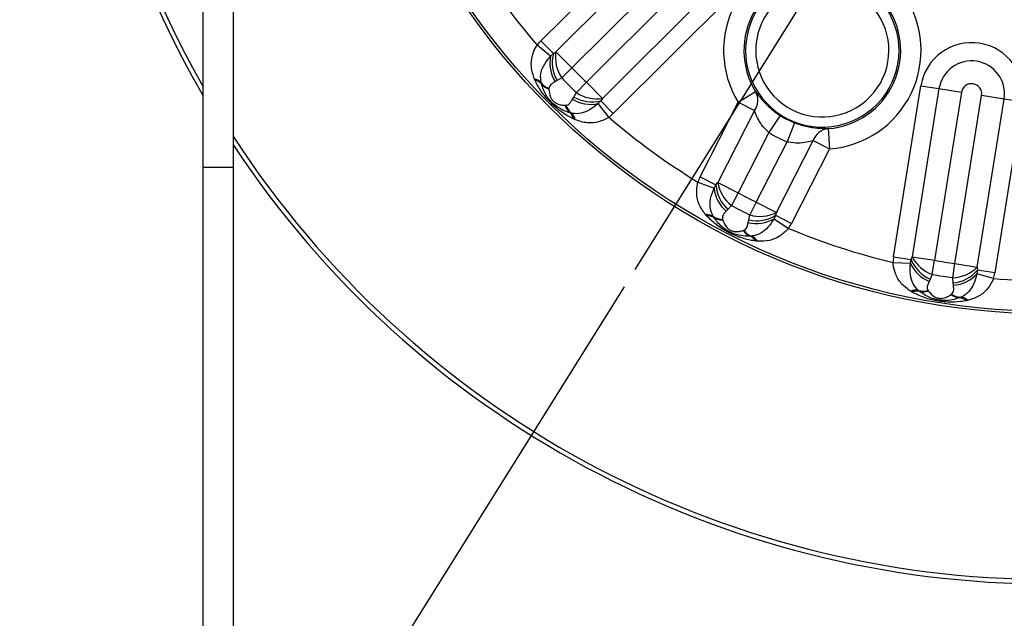
# Model space of a CAD drawing. Units: millimetres. Extents: x 5 to 836, y 5 to 589.
# Drawn here: x 99 to 148, y 394 to 424 of the extents above; entities that cross this region are included whole.
import ezdxf

# ---------------------------------------------------------------- set-up
doc = ezdxf.new("R2010")
doc.units = ezdxf.units.MM
doc.layers.add('SLD-0_0', color=7, linetype='Continuous')
doc.styles.add('SLDTEXTSTYLE6', font='TXT', dxfattribs={"width": 0.605})
doc.dimstyles.new('SLDDIMSTYLE4', dxfattribs={"dimtxt": 5, "dimasz": 3.302, "dimexe": 0, "dimexo": 0.0625, "dimgap": 1.25, "dimtad": 1, "dimdec": 4, "dimlfac": 2, "dimzin": 12, "dimdsep": 46, "dimtxsty": 'SLDTEXTSTYLE6', "dimsah": 1, "dimcen": 0.09, "dimazin": 3, "dimtfac": 1, "dimtofl": 0, "dimtmove": 0, "dimatfit": 3, "dimfxl": 1, "dimfrac": 2, "dimtolj": 1, "dimtzin": 12, "dimarcsym": 0})

# ---------------------------------------------------------------- blocks, each defined once
blk = doc.blocks.new('_D_7')
at = {"layer": 'SLD-0_0'}
for p, q in [((129.019, 410.463), (80.586, 332.953)), ((149.898, 340.822), (149.898, 313.079))]:
    blk.add_line(p, q, dxfattribs=at)
blk.add_arc((149.898, 443.875), 129.797, 238, 270, dxfattribs=at)
for points in [[(81.116, 333.801), (83.675, 331.653), (84.202, 332.522)], [(149.898, 314.079), (146.603, 314.629), (146.59, 313.613)]]:
    blk.add_solid(points, dxfattribs=at)
at = {"layer": 'SLD-0_0', "insert": (101.268, 330.113), "char_height": 5, "attachment_point": 1, "rotation": 341.2812, "style": 'SLDTEXTSTYLE6'}
blk.add_mtext('32deg', dxfattribs=at)

msp = doc.modelspace()

# ---------------------------------------------------------------- linework, layer by layer
at = {"color": 7, "linetype": 'Continuous', "lineweight": 25}
for p, q in [((108.347873, 416.317497), (108.347873, 428.875408)), ((109.847873, 416.317497), (109.847873, 428.875408)), ((124.932095, 422.530609), (130.950729, 428.532779)), ((131.583292, 427.898481), (125.667059, 421.998433)), ((132.373995, 427.105609), (126.457763, 421.205561)), ((127.1639, 420.497486), (133.080132, 426.397534)), ((127.954604, 419.704614), (133.870836, 425.604662)), ((134.503398, 424.970364), (128.484764, 418.968194)), ((125.546253, 421.914766), (124.932095, 422.530609)), ((125.410569, 421.78667), (124.743351, 422.319921)), ((125.410569, 421.78667), (125.546253, 421.914766)), ((125.546253, 421.914766), (125.667059, 421.998433)), ((125.667059, 421.998433), (126.457763, 421.205561)), ((125.952914, 420.717302), (126.457763, 421.205561)), ((124.622033, 420.651184), (124.616284, 420.664427)), ((124.647402, 420.594724), (124.622033, 420.651184)), ((124.942335, 420.469428), (124.940104, 420.479154)), ((124.954192, 420.420718), (124.942335, 420.469428)), ((125.733405, 420.585426), (125.62894, 420.527826)), ((125.952914, 420.717302), (125.733405, 420.585426)), ((126.67426, 419.993977), (127.1639, 420.497486)), ((127.1639, 420.497486), (127.954604, 419.704614)), ((125.329307, 420.196238), (125.32823, 420.161874)), ((125.329475, 420.199314), (125.329307, 420.196238)), ((126.541783, 419.77483), (126.67426, 419.993977)), ((134.619604, 419.517531), (135.470316, 420.042002)), ((142.246292, 411.932586), (143.587483, 420.326108)), ((144.472068, 420.184761), (143.153696, 411.934049)), ((143.587483, 420.326108), (144.472068, 420.184761)), ((145.577799, 420.008078), (144.259427, 411.757365)), ((144.472068, 420.184761), (145.577799, 420.008078)), ((126.483898, 419.670523), (126.541783, 419.77483)), ((127.870606, 419.584037), (127.742139, 419.448705)), ((127.954604, 419.704614), (127.870606, 419.584037)), ((127.870606, 419.584037), (128.484764, 418.968194)), ((132.749913, 415.860448), (134.619604, 419.517531)), ((134.619604, 419.517531), (135.417215, 419.109751)), ((145.246901, 411.599578), (146.565272, 419.850291)), ((146.352632, 411.422895), (147.671003, 419.673607)), ((147.671003, 419.673607), (146.565272, 419.850291)), ((148.555588, 419.532261), (147.214397, 411.138739)), ((148.555588, 419.532261), (147.671003, 419.673607)), ((126.117123, 419.370816), (126.15149, 419.3718)), ((126.15149, 419.3718), (126.154566, 419.371959)), ((128.27356, 418.780028), (127.742139, 419.448705)), ((135.417215, 419.109751), (133.613357, 415.581435)), ((126.423618, 418.984081), (126.374941, 418.996072)), ((126.433339, 418.981823), (126.423618, 418.984081)), ((126.604497, 418.663282), (126.548107, 418.688806)), ((126.617724, 418.657496), (126.604497, 418.663282)), ((136.670628, 418.872986), (136.125533, 418.035339)), ((137.375744, 418.512495), (137.015917, 417.580129)), ((139.026239, 418.22403), (139.09924, 417.227309)), ((136.125533, 418.035339), (134.610371, 415.07171)), ((135.500755, 414.616499), (137.015917, 417.580129)), ((136.49777, 414.106774), (138.301628, 417.635089)), ((138.301628, 417.635089), (139.09924, 417.227309)), ((139.09924, 417.227309), (137.229549, 413.570225)), ((109.847873, 416.317497), (108.347873, 416.317497)), ((108.347873, 339.375408), (108.347873, 416.317497)), ((109.847873, 339.375408), (109.847873, 416.317497)), ((132.749913, 415.860448), (133.524318, 415.464532)), ((132.635513, 415.601746), (133.434859, 415.300777)), ((133.434859, 415.300777), (133.524318, 415.464532)), ((133.524318, 415.464532), (133.613357, 415.581435)), ((133.613357, 415.581435), (134.610371, 415.07171)), ((134.610371, 415.07171), (134.281112, 414.451341)), ((134.113099, 414.258088), (134.031546, 414.171025)), ((134.281112, 414.451341), (134.113099, 414.258088)), ((135.500755, 414.616499), (135.190673, 413.986326)), ((135.500755, 414.616499), (136.49777, 414.106774)), ((133.035801, 413.977195), (133.02624, 413.988012)), ((133.077375, 413.931337), (133.035801, 413.977195)), ((133.396592, 413.903312), (133.391464, 413.911874)), ((133.422921, 413.860651), (133.396592, 413.903312)), ((133.848254, 413.766052), (133.849044, 413.763075)), ((133.849044, 413.763075), (133.858639, 413.73006)), ((135.10958, 413.619878), (135.1324, 413.736968)), ((135.1324, 413.736968), (135.190673, 413.986326)), ((136.455143, 413.966141), (136.374784, 413.797734)), ((136.374784, 413.797734), (137.086828, 413.326003)), ((136.49777, 414.106774), (136.455143, 413.966141)), ((136.455143, 413.966141), (137.229549, 413.570225)), ((134.853371, 413.221501), (134.885752, 413.233056)), ((134.885752, 413.233056), (134.888628, 413.234158)), ((135.264373, 412.948406), (135.214373, 412.944767)), ((135.274316, 412.949262), (135.264373, 412.948406)), ((135.535531, 412.699203), (135.474014, 412.706051)), ((135.549899, 412.697787), (135.535531, 412.699203)), ((142.246292, 411.932586), (143.10514, 411.795352)), ((143.070663, 411.611967), (143.10514, 411.795352)), ((143.10514, 411.795352), (143.153696, 411.934049)), ((143.153696, 411.934049), (144.259427, 411.757365)), ((144.137988, 411.065613), (144.259427, 411.757365)), ((142.217435, 411.651195), (143.070663, 411.611967)), ((145.146729, 410.904427), (145.246901, 411.599578)), ((145.246901, 411.599578), (146.352632, 411.422895)), ((146.355549, 411.275973), (146.331163, 411.090976)), ((146.352632, 411.422895), (146.355549, 411.275973)), ((147.214397, 411.138739), (146.355549, 411.275973)), ((144.037916, 410.829899), (143.987258, 410.721896)), ((144.137988, 411.065613), (144.037916, 410.829899)), ((145.168364, 410.649266), (145.146729, 410.904427)), ((147.15413, 410.862366), (146.331163, 411.090976)), ((145.182844, 410.530855), (145.168364, 410.649266)), ((143.100145, 410.22985), (143.08771, 410.237184)), ((143.153856, 410.199085), (143.100145, 410.22985)), ((143.466109, 410.271075), (143.458587, 410.277632)), ((143.504333, 410.238637), (143.466109, 410.271075)), ((143.938081, 410.280103), (143.939752, 410.277516)), ((143.939752, 410.277516), (143.95908, 410.249082)), ((145.06228, 410.072803), (145.089506, 410.093799)), ((145.089506, 410.093799), (145.0919, 410.095736)), ((145.537557, 409.940081), (145.491129, 409.921169)), ((145.546748, 409.943968), (145.537557, 409.940081)), ((145.872452, 409.786867), (145.811829, 409.77437)), ((145.886553, 409.789961), (145.872452, 409.786867))]:
    msp.add_line(p, q, dxfattribs=at)
for radius in [34.75, 34.625949]:
    msp.add_circle((149.897873, 443.875408), radius, dxfattribs=at)
for centre, radius, start, end in [((149.897873, 443.875408), 100.803304, 294.28004055, 245.65758945), ((149.897873, 443.875408), 48.007389, 330.6199399, 210.0610945), ((138.745217, 422.061003), 4.846642, 91.8802138, 211.6541487), ((149.897873, 443.875408), 33.126863, 211.2490162, 220.5940302), ((138.745217, 422.061003), 3.847251, 88.0648202, 211.6541487), ((138.745217, 422.061003), 3.766851, 87.3807754, 38.462271), ((138.745217, 422.061003), 3.267156, 87.3807754, 38.462271), ((138.745217, 422.061003), 3.847251, 274.1888976, 37.7782262), ((138.745217, 422.061003), 4.846642, 274.1888976, 33.9628326), ((126.708429, 420.749402), 2.515564, 134.9215232, 141.3676474), ((146.071535, 419.929184), 2.515564, 350.9215232, 170.9215232), ((127.254774, 421.477457), 1.7636, 165.6429572, 210.3845726), ((127.425627, 421.71836), 1.78073, 170.9509492, 214.2054114), ((127.094774, 421.430465), 1.721461, 168.0580773, 211.624145), ((146.071535, 419.929184), 1.619758, 350.9215232, 170.9215232), ((149.897873, 443.875408), 32.609213, 224.0429674, 225.8000789), ((124.489908, 420.067924), 0.609743, 42.4100695, 78.0381841), ((124.499844, 420.06275), 0.600987, 42.5849827, 78.2691783), ((124.528763, 420.028098), 0.578913, 42.7032267, 78.1743174), ((125.599977, 420.986498), 0.832364, 217.5548798, 251.0355915), ((125.587828, 420.973098), 0.818746, 217.9645434, 251.5937754), ((149.897873, 443.875408), 33.311544, 224.0429674, 225.8000789), ((125.571724, 420.913401), 0.789989, 218.5838343, 252.0476999), ((127.679349, 421.463942), 1.78073, 235.637635, 278.8920972), ((134.69269, 419.618658), 0.885395, 324.9157765, 28.5641114), ((146.071535, 419.929184), 0.5, 350.9215232, 170.9215232), ((127.390549, 421.133879), 1.721461, 238.2189013, 281.7849691), ((127.437979, 421.29375), 1.7636, 239.4584737, 284.2000892), ((126.869315, 419.612251), 0.789989, 197.7953464, 231.259212), ((126.929056, 419.628191), 0.818746, 198.249271, 231.878503), ((126.942488, 419.640304), 0.832364, 198.8074548, 232.2881665), ((125.981158, 418.571719), 0.578913, 11.668729, 47.1398196), ((126.01573, 418.542706), 0.600987, 11.5738681, 47.2580636), ((126.020877, 418.532756), 0.609743, 11.8048622, 47.4329768), ((126.708429, 420.749402), 2.515564, 308.4753989, 314.9215232), ((149.897873, 443.875408), 33.126863, 229.2490162, 238.5940302), ((138.745217, 422.061003), 3.8036, 236.946103, 248.8969433), ((139.138419, 417.345771), 0.885395, 97.278935, 160.9272699), ((138.745217, 422.061003), 4.802991, 236.946103, 248.8969433), ((149.897873, 443.875408), 48.007389, 213.4625326, 270), ((134.989731, 414.715337), 2.515564, 152.9215232, 159.3676474), ((135.146706, 415.482454), 1.721461, 186.0580773, 229.624145), ((135.284354, 415.576589), 1.7636, 183.6429572, 228.3845726), ((135.372401, 415.858497), 1.78073, 188.9509492, 232.2054114), ((149.897873, 443.875408), 32.609213, 242.0429674, 243.8000789), ((149.897873, 443.875408), 33.311544, 242.0429674, 243.8000789), ((133.09038, 413.381652), 0.609743, 60.4100695, 96.0381841), ((133.101428, 413.379802), 0.600987, 60.5849827, 96.2691783), ((133.13964, 413.355782), 0.578913, 60.7032267, 96.1743174), ((133.862263, 414.598298), 0.832364, 235.5548798, 269.0355915), ((133.854849, 414.5818), 0.818746, 235.9645434, 269.5937754), ((133.857981, 414.520049), 0.789989, 236.5838343, 270.0476999), ((135.519655, 415.291783), 1.721461, 256.2189013, 299.7849691), ((135.515361, 415.458486), 1.7636, 257.4584737, 302.2000892), ((135.692325, 415.694936), 1.78073, 253.637635, 296.8920972), ((135.49414, 413.683559), 0.789989, 215.7953464, 249.259212), ((135.546032, 413.717179), 0.818746, 216.249271, 249.878503), ((135.555064, 413.732851), 0.832364, 216.8074548, 250.2881665), ((134.989731, 414.715337), 2.515564, 326.4753989, 332.9215232), ((149.897873, 443.875408), 33.126863, 247.2490162, 256.5940302), ((134.970995, 412.419498), 0.578913, 29.668729, 65.1398196), ((135.012841, 412.402588), 0.600987, 29.5738681, 65.2580636), ((135.02081, 412.394716), 0.609743, 29.8048622, 65.4329768), ((144.730345, 411.535663), 2.515564, 170.9215232, 177.3676474), ((144.744406, 412.445806), 1.7636, 201.6429572, 246.3845726), ((144.74103, 412.741125), 1.78073, 206.9509492, 250.2054114), ((149.897873, 443.875408), 32.609213, 260.0429674, 261.8000789), ((144.642585, 412.313742), 1.721461, 204.0580773, 247.624145), ((145.095839, 412.68443), 1.78073, 271.637635, 314.8920972), ((145.000603, 412.404868), 1.7636, 275.4584737, 320.2000892), ((149.897873, 443.875408), 33.311544, 260.0429674, 261.8000789), ((145.056201, 412.247651), 1.721461, 274.2189013, 317.7849691), ((144.730345, 411.535663), 2.515564, 344.4753989, 350.9215232), ((149.897873, 443.875408), 33.126863, 265.2490162, 274.5940302), ((143.336086, 409.680322), 0.609743, 78.4100695, 114.0381841), ((143.347165, 409.681976), 0.600987, 78.5849827, 114.2691783), ((143.390929, 409.67094), 0.578913, 78.7032267, 114.1743174), ((143.694227, 411.075946), 0.832364, 253.5548798, 287.0355915), ((143.692273, 411.057964), 0.818746, 253.9645434, 287.5937754), ((143.714334, 411.000203), 0.789989, 254.5838343, 288.0476999), ((145.528904, 410.710255), 0.789989, 233.7953464, 267.259212), ((145.567866, 410.758265), 0.818746, 234.249271, 267.878503), ((145.571613, 410.77596), 0.832364, 234.8074548, 268.2881665), ((145.421979, 409.346401), 0.578913, 47.668729, 83.1398196), ((145.467003, 409.34325), 0.600987, 47.5738681, 83.2580636), ((145.477015, 409.338225), 0.609743, 47.8048622, 83.4329768)]:
    msp.add_arc(centre, radius, start, end, dxfattribs=at)
at = {"color": 8, "linetype": 'Continuous', "lineweight": 25}
for start, end in [(330.4687843, 209.594277), (213.054432, 270)]:
    msp.add_arc((149.897873, 443.875408), 47.783651, start, end, dxfattribs=at)
at = {"color": 7, "linetype": 'Continuous', "lineweight": 25}
for points, knots in [([(124.616284, 420.664427), (124.551067, 420.857815), (124.427335, 421.224722), (124.486162, 421.769658), (124.630211, 422.131078), (124.726874, 422.292419), (124.743351, 422.319921)], [0, 0, 0, 0, 0.3652100072, 0.6928995184, 0.9476521027, 1, 1, 1, 1]), ([(124.940104, 420.479154), (124.925494, 420.616987), (124.895509, 420.899876), (125.064072, 421.354798), (125.292383, 421.639363), (125.410569, 421.78667)], [0, 0, 0, 0, 0.314284078, 0.645036708, 1, 1, 1, 1]), ([(126.548107, 418.688806), (126.364786, 418.785118), (126.050352, 418.950312), (125.661458, 419.256604), (125.360975, 419.543527), (125.054037, 419.898836), (124.818356, 420.245939), (124.687676, 420.512557), (124.647402, 420.594724)], [0, 0, 0, 0, 0.2342932508, 0.4018612994, 0.5347959109, 0.663446153, 0.8962801025, 1, 1, 1, 1]), ([(125.62894, 420.527826), (125.603646, 420.513494), (125.524347, 420.468559), (125.422291, 420.399878), (125.346203, 420.303742), (125.334879, 420.233048), (125.329475, 420.199314)], [0, 0, 0, 0, 0.169926213, 0.532737734, 0.777025263, 1, 1, 1, 1]), ([(126.374941, 418.996072), (126.290647, 419.02166), (126.078575, 419.086036), (125.803185, 419.233901), (125.541211, 419.4349), (125.341978, 419.643768), (125.10949, 419.966744), (125.018493, 420.232752), (124.954192, 420.420718)], [0, 0, 0, 0, 0.135081285, 0.339841681, 0.460324171, 0.570119643, 0.696238703, 1, 1, 1, 1]), ([(125.32823, 420.161874), (125.336844, 420.032634), (125.348139, 419.863178), (125.45872, 419.658543), (125.520974, 419.583777), (125.570865, 419.537453), (125.622781, 419.50071), (125.751655, 419.4278), (125.913577, 419.378983), (126.056763, 419.373238), (126.117123, 419.370816)], [0, 0, 0, 0, 0.347394903, 0.455496407, 0.495656953, 0.523511839, 0.577344253, 0.617463237, 0.838740944, 1, 1, 1, 1]), ([(135.470316, 420.042002), (135.494248, 420.009348), (135.579892, 419.892489), (135.795005, 419.617822), (136.158117, 419.25174), (136.473998, 419.003291), (136.639326, 418.89373), (136.670628, 418.872986)], [0, 0, 0, 0, 0.125401959, 0.448766687, 0.73035181, 0.948946429, 1, 1, 1, 1]), ([(126.154566, 419.371959), (126.18793, 419.377168), (126.257841, 419.388083), (126.353306, 419.462066), (126.422872, 419.563623), (126.468499, 419.643549), (126.483898, 419.670523)], [0, 0, 0, 0, 0.22034054, 0.461704884, 0.818331899, 1, 1, 1, 1]), ([(127.742139, 419.448705), (127.612225, 419.342928), (127.346763, 419.126785), (126.909956, 418.955027), (126.605804, 418.945463), (126.45003, 418.978305), (126.433339, 418.981823)], [0, 0, 0, 0, 0.3141455767, 0.6419183507, 0.9616326287, 1, 1, 1, 1]), ([(136.125533, 418.035339), (136.019586, 418.131526), (135.803211, 418.327967), (135.588459, 418.68361), (135.473238, 418.953347), (135.428964, 419.07695), (135.417215, 419.109751)], [0, 0, 0, 0, 0.2793627572, 0.5705402109, 0.8860324111, 1, 1, 1, 1]), ([(128.27356, 418.780028), (128.266051, 418.775444), (128.105894, 418.677673), (127.743784, 418.525883), (127.177586, 418.467229), (126.810962, 418.591825), (126.617724, 418.657496)], [0, 0, 0, 0, 0.014377094, 0.306659878, 0.634557762, 1, 1, 1, 1]), ([(137.375744, 418.512495), (137.410481, 418.499415), (137.601351, 418.427545), (137.847317, 418.357882), (138.242874, 418.27399), (138.671537, 418.226389), (138.905048, 418.224836), (139.026239, 418.22403)], [0, 0, 0, 0, 0.050491946, 0.277437901, 0.349668026, 0.662478802, 1, 1, 1, 1]), ([(138.301628, 417.635089), (138.199176, 417.606232), (137.99374, 417.548367), (137.563676, 417.492595), (137.219036, 417.523639), (137.041397, 417.573042), (137.015917, 417.580129)], [0, 0, 0, 0, 0.317849297, 0.637346872, 0.947980483, 1, 1, 1, 1]), ([(133.02624, 413.988012), (132.904527, 414.151766), (132.673604, 414.462451), (132.560295, 414.999087), (132.586907, 415.378129), (132.625927, 415.562031), (132.633449, 415.593194), (132.635513, 415.601746)], [0, 0, 0, 0, 0.365207316, 0.692894412, 0.947645119, 0.985632148, 1, 1, 1, 1]), ([(133.391464, 413.911874), (133.334977, 414.038446), (133.219042, 414.298223), (133.238776, 414.782968), (133.367977, 415.124158), (133.434859, 415.300777)], [0, 0, 0, 0, 0.314284078, 0.645036708, 1, 1, 1, 1]), ([(134.031546, 414.171025), (134.011919, 414.149578), (133.950387, 414.082338), (133.874549, 413.985481), (133.831892, 413.870538), (133.842968, 413.799805), (133.848254, 413.766052)], [0, 0, 0, 0, 0.169926213, 0.532737734, 0.777025263, 1, 1, 1, 1]), ([(135.474014, 412.706051), (135.383457, 412.719211), (135.08962, 412.761912), (134.686997, 412.879901), (134.254732, 413.063204), (133.889541, 413.261317), (133.47882, 413.537654), (133.225226, 413.786345), (133.077375, 413.931337)], [0, 0, 0, 0, 0.103722177, 0.336554622, 0.465204504, 0.598138687, 0.765706725, 1, 1, 1, 1]), ([(135.214373, 412.944767), (135.126297, 412.943055), (134.904712, 412.938747), (134.597107, 412.994273), (134.285844, 413.104481), (134.031818, 413.24156), (133.710904, 413.476886), (133.542159, 413.701754), (133.422921, 413.860651)], [0, 0, 0, 0, 0.135081285, 0.339841681, 0.460324171, 0.570119643, 0.696238703, 1, 1, 1, 1]), ([(133.858639, 413.73006), (133.906769, 413.609807), (133.969876, 413.452135), (134.13828, 413.291687), (134.220592, 413.239818), (134.282355, 413.211179), (134.343085, 413.192276), (134.488181, 413.16276), (134.657264, 413.166368), (134.795217, 413.205151), (134.853371, 413.221501)], [0, 0, 0, 0, 0.3473949032, 0.4554964075, 0.4956569535, 0.5235118391, 0.5773442531, 0.6174632371, 0.8387409437, 1, 1, 1, 1]), ([(136.374784, 413.797734), (136.283916, 413.656989), (136.098238, 413.369392), (135.735886, 413.07106), (135.449576, 412.967977), (135.291277, 412.951073), (135.274316, 412.949262)], [0, 0, 0, 0, 0.3141455767, 0.6419183507, 0.9616326287, 1, 1, 1, 1]), ([(134.888628, 413.234158), (134.91875, 413.249422), (134.981866, 413.281406), (135.049797, 413.381269), (135.084575, 413.499352), (135.103271, 413.589466), (135.10958, 413.619878)], [0, 0, 0, 0, 0.22034054, 0.461704884, 0.818331899, 1, 1, 1, 1]), ([(137.086828, 413.326003), (137.081103, 413.319323), (136.958998, 413.176846), (136.661517, 412.920587), (136.141155, 412.689839), (135.753973, 412.695044), (135.549899, 412.697787)], [0, 0, 0, 0, 0.014377094, 0.306659878, 0.634557762, 1, 1, 1, 1]), ([(143.08771, 410.237184), (142.921351, 410.355312), (142.605724, 410.579432), (142.332131, 411.054788), (142.240309, 411.423502), (142.220591, 411.610462), (142.218114, 411.642424), (142.217435, 411.651195)], [0, 0, 0, 0, 0.365207316, 0.692894412, 0.947645119, 0.985632148, 1, 1, 1, 1]), ([(143.458587, 410.277632), (143.365751, 410.380554), (143.175215, 410.591791), (143.044189, 411.05891), (143.061633, 411.423326), (143.070663, 411.611967)], [0, 0, 0, 0, 0.314284078, 0.645036708, 1, 1, 1, 1]), ([(146.331163, 411.090976), (146.288235, 410.929039), (146.200517, 410.598141), (145.94809, 410.202438), (145.707648, 410.015925), (145.56232, 409.950932), (145.546748, 409.943968)], [0, 0, 0, 0, 0.314145577, 0.641918351, 0.961632629, 1, 1, 1, 1]), ([(147.15413, 410.862366), (147.15075, 410.854245), (147.078649, 410.681008), (146.874916, 410.345364), (146.451328, 409.96511), (146.081487, 409.850414), (145.886553, 409.789961)], [0, 0, 0, 0, 0.014377094, 0.306659878, 0.634557762, 1, 1, 1, 1]), ([(143.987258, 410.721896), (143.975219, 410.695434), (143.937477, 410.61247), (143.895282, 410.496919), (143.890232, 410.37442), (143.922624, 410.310571), (143.938081, 410.280103)], [0, 0, 0, 0, 0.169926213, 0.532737734, 0.777025263, 1, 1, 1, 1]), ([(145.0919, 410.095736), (145.11583, 410.119561), (145.165974, 410.169484), (145.199721, 410.28545), (145.196307, 410.408501), (145.186241, 410.499982), (145.182844, 410.530855)], [0, 0, 0, 0, 0.22034054, 0.461704884, 0.818331899, 1, 1, 1, 1]), ([(145.811829, 409.77437), (145.721639, 409.758903), (145.42899, 409.708713), (145.009612, 409.696509), (144.541858, 409.737264), (144.133319, 409.81283), (143.657307, 409.948722), (143.339275, 410.106877), (143.153856, 410.199085)], [0, 0, 0, 0, 0.103719897, 0.336553847, 0.465204089, 0.598138701, 0.765706749, 1, 1, 1, 1]), ([(145.491129, 409.921169), (145.407892, 409.892324), (145.198484, 409.819753), (144.888776, 409.777507), (144.55869, 409.786135), (144.274738, 409.838006), (143.89681, 409.962647), (143.666837, 410.124365), (143.504333, 410.238637)], [0, 0, 0, 0, 0.1350812852, 0.3398416812, 0.4603241709, 0.5701196425, 0.6962387031, 1, 1, 1, 1]), ([(143.95908, 410.249082), (144.042014, 410.149588), (144.150756, 410.019134), (144.360499, 409.918578), (144.454811, 409.894684), (144.522401, 409.886533), (144.586, 409.887322), (144.733116, 409.904087), (144.892808, 409.959768), (145.012024, 410.039283), (145.06228, 410.072803)], [0, 0, 0, 0, 0.347394903, 0.455496407, 0.495656953, 0.523511839, 0.577344253, 0.617463237, 0.838740944, 1, 1, 1, 1])]:
    msp.add_open_spline(points, degree=3, knots=knots, dxfattribs=at)
at = {"layer": 'SLD-0_0'}
msp.add_line((149.897873, 443.875408), (129.549282, 411.310854), dxfattribs=at)

# ---------------------------------------------------------------- dimensions: what is measured, and where the dimension line sits
dim = msp.add_angular_dim_2l(base=(114.12103, 319.106729), line1=((129.549282, 411.310854), (149.897873, 443.875408)), line2=((149.897873, 341.822104), (149.897873, 545.928712)), dimstyle='SLDDIMSTYLE4', dxfattribs=at)
dim.commit()
dim.dimension.update_dxf_attribs({"geometry": '_D_7', "text_midpoint": (108.242993, 320.944221), "dimtype": 162})

doc.saveas('drawing.dxf')
